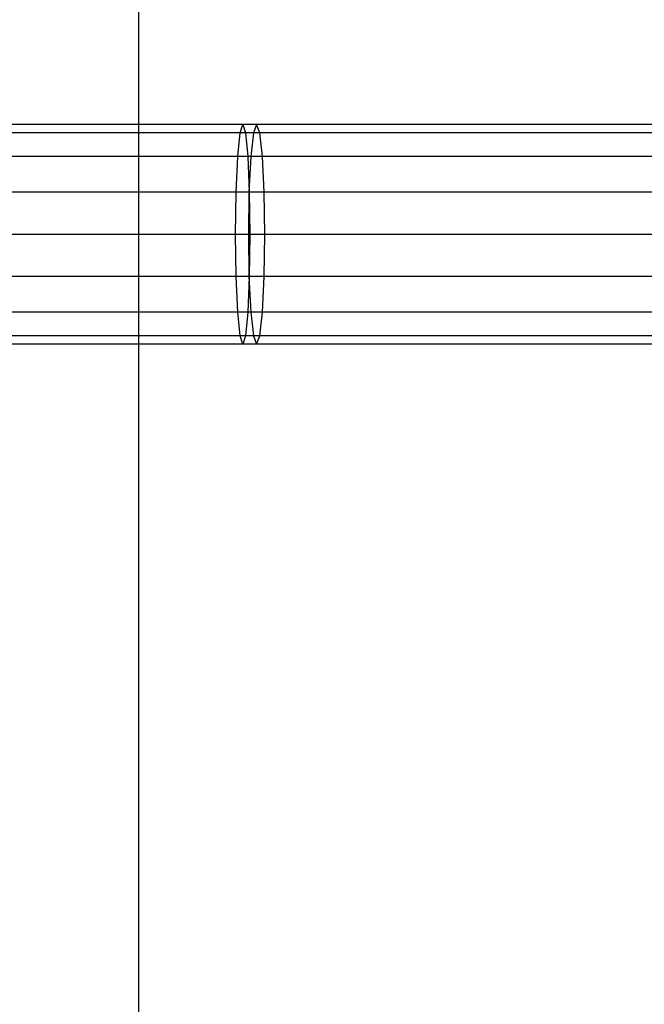
# Model space of a CAD drawing. Extents: x -3570 to 6580, y -3510 to 3510.
# Drawn here: x 209 to 257, y -60 to 17 of the extents above; entities that cross this region are included whole.
import ezdxf

# ---------------------------------------------------------------- set-up
doc = ezdxf.new("R2010")
doc.units = 0

msp = doc.modelspace()

# ---------------------------------------------------------------- linework, layer by layer
at = {"color": 0}
for p, q in [((218.350342, 218.350342, -218.350342), (218.350342, -218.350342, -218.350342)), ((227.464754, 8.5, 2541.764028), (167.633646, 8.5, 2546.262751)), ((226.184241, 7.852976, 2538.534479), (226.394546, 8.5, 2541.780482)), ((480.799577, 8.5, 2525.297851), (226.394546, 8.5, 2541.780482)), ((226.394546, 8.5, 2541.780482), (226.604851, 7.852976, 2545.026486)), ((227.464754, 8.5, 2541.764028), (227.220862, 7.852976, 2538.520375)), ((227.708645, 7.852976, 2545.007681), (227.464754, 8.5, 2541.764028)), ((227.220862, 7.852976, 2538.520375), (167.389754, 7.852976, 2543.019098)), ((227.708645, 7.852976, 2545.007681), (167.877537, 7.852976, 2549.506404)), ((226.005953, 6.010408, 2535.78265), (226.184241, 7.852976, 2538.534479)), ((480.612607, 7.852976, 2522.050335), (226.184241, 7.852976, 2538.534479)), ((480.986547, 7.852976, 2528.545366), (226.604851, 7.852976, 2545.026486)), ((226.604851, 7.852976, 2545.026486), (226.783139, 6.010408, 2547.778315)), ((227.220862, 7.852976, 2538.520375), (227.014101, 6.010408, 2535.770539)), ((227.915406, 6.010408, 2547.757517), (227.708645, 7.852976, 2545.007681)), ((227.014101, 6.010408, 2535.770539), (167.182993, 6.010408, 2540.269262)), ((227.915406, 6.010408, 2547.757517), (168.084298, 6.010408, 2552.256241)), ((225.886825, 3.252809, 2533.943936), (226.005953, 6.010408, 2535.78265)), ((480.454101, 6.010408, 2519.297225), (226.005953, 6.010408, 2535.78265)), ((481.145053, 6.010408, 2531.298477), (226.783139, 6.010408, 2547.778315)), ((226.783139, 6.010408, 2547.778315), (226.902268, 3.252809, 2549.617028)), ((227.014101, 6.010408, 2535.770539), (226.875947, 3.252809, 2533.933157)), ((228.05356, 3.252809, 2549.594899), (227.915406, 6.010408, 2547.757517)), ((226.875947, 3.252809, 2533.933157), (167.044839, 3.252809, 2538.43188)), ((228.05356, 3.252809, 2549.594899), (168.222452, 3.252809, 2554.093622)), ((225.844993, 0, 2533.298266), (225.886825, 3.252809, 2533.943936)), ((480.348191, 3.252809, 2517.457655), (225.886825, 3.252809, 2533.943936)), ((226.875947, 3.252809, 2533.933157), (226.827434, 0, 2533.287954)), ((481.250963, 3.252809, 2533.138047), (226.902268, 3.252809, 2549.617028)), ((226.902268, 3.252809, 2549.617028), (226.9441, 0, 2550.262698)), ((228.102073, 0, 2550.240101), (228.05356, 3.252809, 2549.594899)), ((226.827434, 0, 2533.287954), (166.996326, 0, 2537.786678)), ((228.102073, 0, 2550.240101), (168.270965, 0, 2554.738825)), ((480.311, 0, 2516.811684), (225.844993, 0, 2533.298266)), ((225.886825, -3.252809, 2533.943936), (225.844993, 0, 2533.298266)), ((226.827434, 0, 2533.287954), (226.875947, -3.252809, 2533.933157)), ((226.9441, 0, 2550.262698), (226.902268, -3.252809, 2549.617028)), ((481.288153, 0, 2533.784018), (226.9441, 0, 2550.262698)), ((228.05356, -3.252809, 2549.594899), (228.102073, 0, 2550.240101)), ((226.875947, -3.252809, 2533.933157), (167.044839, -3.252809, 2538.43188)), ((228.05356, -3.252809, 2549.594899), (168.222452, -3.252809, 2554.093622)), ((480.348191, -3.252809, 2517.457655), (225.886825, -3.252809, 2533.943936)), ((226.005953, -6.010408, 2535.78265), (225.886825, -3.252809, 2533.943936)), ((226.902268, -3.252809, 2549.617028), (226.783139, -6.010408, 2547.778315)), ((226.875947, -3.252809, 2533.933157), (227.014101, -6.010408, 2535.770539)), ((481.250963, -3.252809, 2533.138047), (226.902268, -3.252809, 2549.617028)), ((227.915406, -6.010408, 2547.757517), (228.05356, -3.252809, 2549.594899)), ((227.014101, -6.010408, 2535.770539), (167.182993, -6.010408, 2540.269262)), ((227.915406, -6.010408, 2547.757517), (168.084298, -6.010408, 2552.256241)), ((480.454101, -6.010408, 2519.297225), (226.005953, -6.010408, 2535.78265)), ((226.184241, -7.852976, 2538.534479), (226.005953, -6.010408, 2535.78265)), ((226.783139, -6.010408, 2547.778315), (226.604851, -7.852976, 2545.026486)), ((481.145053, -6.010408, 2531.298477), (226.783139, -6.010408, 2547.778315)), ((227.014101, -6.010408, 2535.770539), (227.220862, -7.852976, 2538.520375)), ((227.708645, -7.852976, 2545.007681), (227.915406, -6.010408, 2547.757517)), ((227.220862, -7.852976, 2538.520375), (167.389754, -7.852976, 2543.019098)), ((227.708645, -7.852976, 2545.007681), (167.877537, -7.852976, 2549.506404)), ((480.612607, -7.852976, 2522.050335), (226.184241, -7.852976, 2538.534479)), ((226.394546, -8.5, 2541.780482), (226.184241, -7.852976, 2538.534479)), ((226.604851, -7.852976, 2545.026486), (226.394546, -8.5, 2541.780482)), ((480.986547, -7.852976, 2528.545366), (226.604851, -7.852976, 2545.026486)), ((227.220862, -7.852976, 2538.520375), (227.464754, -8.5, 2541.764028)), ((227.464754, -8.5, 2541.764028), (227.708645, -7.852976, 2545.007681)), ((227.464754, -8.5, 2541.764028), (167.633646, -8.5, 2546.262751)), ((480.799577, -8.5, 2525.297851), (226.394546, -8.5, 2541.780482))]:
    msp.add_line(p, q, dxfattribs=at)

doc.saveas('drawing.dxf')
